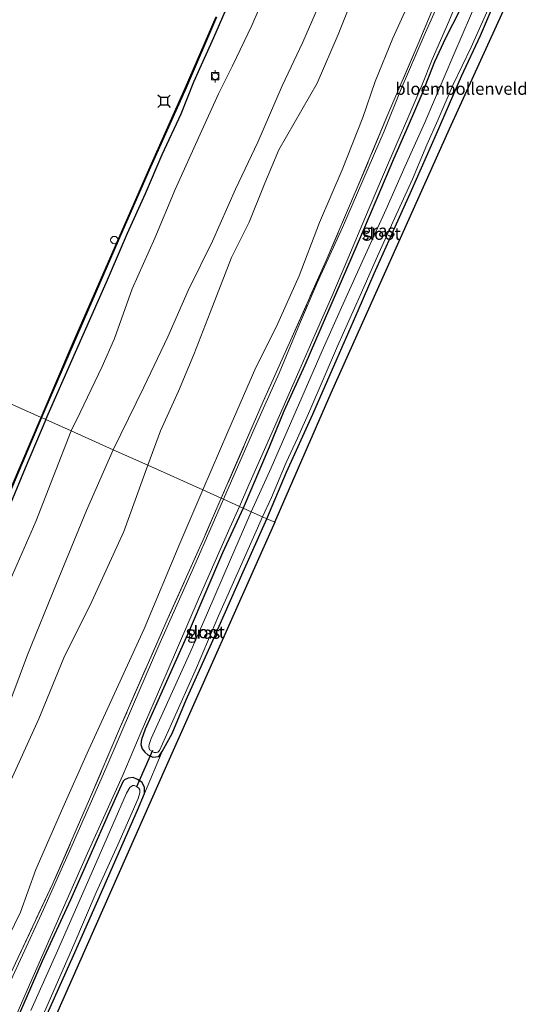
# Model space of a CAD drawing. Units: metres. Extents: x 113470 to 120003, y 543748 to 548057.
# Drawn here: x 115039 to 115142, y 547014 to 547215 of the extents above; entities that cross this region are included whole.
import ezdxf
from ezdxf.enums import TextEntityAlignment as Align

# ---------------------------------------------------------------- set-up
doc = ezdxf.new("R2010")
doc.units = ezdxf.units.M
doc.linetypes.add('IE-TERREINAFSCHEIDING', pattern=[10, 8, -2])
doc.layers.get('0').update_dxf_attribs({"lineweight": 25})
for name, color, linetype, lineweight in [('B-ME-AL-OVERIG-S-B1', 7, 'Continuous', 18), ('B-ME-GW-INSTEEKWATERGANG-L-B1', 10, 'Continuous', 25), ('B-ME-GW-KRUINLIJN-L-B1', 93, 'Continuous', 18), ('B-ME-GW-TEENLIJN-L-B1', 93, 'Continuous', 18), ('B-ME-IE-GRASLAND-GV-B6', 93, 'Continuous', 18), ('B-ME-IE-GRONDWERKLIJN-GROND_INGERICHT-GV-B6', 253, 'Continuous', 18), ('B-ME-IE-HULPGEOMETRIE-L-B1', 53, 'Continuous', 18), ('B-ME-IE-TERREINAFSCHEIDING-RASTERHEKWERK-L-B1', 8, 'IE-TERREINAFSCHEIDING', 18), ('B-ME-KG-KADASTRAAL-OPNAMEDTMGRENS-L-B1', 10, 'Continuous', 25), ('B-ME-KW-DUIKER-L-B1', 10, 'Continuous', 25), ('B-ME-OB-BEKLEDING-GV-B6', 253, 'Continuous', 18), ('B-ME-OB-BESCHOEIING-GV-B6', 10, 'Continuous', 25), ('B-ME-OB-WATERLIJN-L-B1', 133, 'OB-WATERLIJN', 18), ('B-ME-OG-WATER-GV-B6', 153, 'Continuous', 18), ('B-ME-VH-VERH_SOORT-HALF_VERHARDING-GV-B6', 8, 'IE-TERREINAFSCHEIDING-NATUURLIJK-HOUTWAL', 18), ('B-ME-VV-AFMEERCONSTRUCTIE-S-B1', 10, 'Continuous', 25), ('B-ME-VV-BOLDER-S-B1', 213, 'Continuous', 18)]:
    doc.layers.add(name, color=color, linetype=linetype, lineweight=lineweight)
doc.styles.add('NLCS-ISO', font='NLCS-ISO.TTF')
doc.linetypes.add('IE-TERREINAFSCHEIDING-NATUURLIJK-HOUTWAL', pattern='A,7,-1.5,[67,NLCS.SHX,S=0.75,R=45,X=0,Y=0],-1.5,7,-1.5,[70,NLCS.SHX,S=0.75,R=0,X=0,Y=0],-1.5', length=20)
doc.linetypes.add('OB-WATERLIJN', pattern='A,10,[32,NLCS.SHX,S=2,R=0,X=0,Y=0],-12', length=22)

# ---------------------------------------------------------------- blocks, each defined once
blk = doc.blocks.new('bolder')
for p, q in [((-0.75, 0), (-1.25, 0)), ((-0.75, 0.75), (-0.75, -0.75)), ((0.75, 0.75), (-0.75, 0.75)), ((0.75, -0.75), (0.75, 0.75)), ((0.75, 0), (1.25, 0)), ((-0.75, -0.75), (0.75, -0.75))]:
    blk.add_line(p, q)
blk.add_circle((0, 0), 0.673)
blk = doc.blocks.new('meerstoel')
for p, q in [((-1.25, 1.25), (-0.75, 0.75)), ((-0.75, 0.75), (-0.75, -0.75)), ((0.75, 0.75), (-0.75, 0.75)), ((0.75, 0.75), (1.25, 1.25)), ((0.75, -0.75), (0.75, 0.75)), ((-0.75, -0.75), (-1.25, -1.25)), ((-0.75, -0.75), (0.75, -0.75)), ((0.75, -0.75), (1.25, -1.25))]:
    blk.add_line(p, q)
blk = doc.blocks.new('dtb')
blk.add_circle((0, 0), 0.75)

msp = doc.modelspace()

# ---------------------------------------------------------------- linework, layer by layer
at = {"layer": 'B-ME-GW-INSTEEKWATERGANG-L-B1'}
for points in [[(115044.116, 547133.326, 0.302), (115050.164, 547147.057, 0.169), (115056.732, 547161.857, 0.166), (115060.803, 547171.388, 0.139), (115064.454, 547179.525, 0.085), (115067.861, 547187.455, 0.082), (115071.735, 547195.76, 0.076), (115074.36, 547202.347, 0.058), (115078.432, 547211.401, 0.073), (115082.609, 547220.962, 0.112)], [(115128.61, 547216.824, 0.919), (115125.738, 547211.212, 0.916), (115123.5, 547206.367, 0.829), (115120.908, 547199.822, 0.79), (115118.099, 547193.345, 0.841), (115115.111, 547186.498, 0.856), (115111.736, 547178.467, 0.85), (115108.588, 547171.158, 0.838), (115104.616, 547162.023, 0.859), (115101.177, 547154.029, 0.835), (115097.027, 547144.422, 0.859), (115092.743, 547135.013, 0.805), (115089.741, 547127.689, 0.781), (115084.387, 547115.252, 0.962)], [(115089.231, 547113.077, 0.197), (115093.284, 547122.587, 0.097), (115098.641, 547134.451, 0.07), (115103.602, 547145.802, 0.106), (115107.892, 547155.592, 0.1), (115111.142, 547163.167, 0.055), (115114.821, 547171.353, 0.022), (115118.818, 547180.133, 0.031), (115123.891, 547191.682, 0.013), (115129.043, 547203.469, 0.046), (115132.869, 547211.761, 0.091), (115135.506, 547217.825, 0.172)], [(115044.116, 547133.326, 0.302), (115039.917, 547123.39, 0.242), (115033.973, 547109.234, 0.233), (115026.279, 547091.711, 0.251), (115020.907, 547078.966, 0.263), (115014.768, 547064.693, 0.272), (115008.381, 547049.908, 0.275), (114999.537, 547029.708, 0.29), (114992.778, 547013.789, 0.332), (114986.792, 547000.362, 0.212), (114980.579, 546985.993, 0.206), (114974.144, 546971.411, 0.179), (114966.913, 546954.866, 0.137), (114956.145, 546930.965, 0.017), (114948.2, 546912.334, 0.026), (114939.249, 546892.072, 0.014), (114932.17, 546876.132, 0.014), (114924.732, 546858.956, 0.002), (114917.751, 546842.679, 0.038), (114910.594, 546826.324, 0.011), (114903.711, 546810.438, 0.041), (114895.614, 546792.461, 0.069)], [(115084.387, 547115.252, 0.962), (115080.198, 547106.094, 0.992), (115073.372, 547090.188, 0.884), (115067.873, 547077.864, 0.779), (115064.417, 547070.055, 0.809), (115063.624, 547067.947, 0.797), (115063.493, 547066.952, 0.683), (115063.783, 547066.05, 0.56), (115064.305, 547065.35, 0.461), (115064.935, 547064.817, 0.38), (115065.95, 547064.361, 0.404), (115067.184, 547064.507, 0.245), (115067.908, 547065.511, 0.167), (115069.887, 547069.211, 0.206), (115072.812, 547076.089, 0.122), (115077.949, 547087.569, 0.101), (115084.43, 547102.218, 0.092), (115089.231, 547113.077, 0.197)], [(115042.906, 547008.498, 0.044), (115049.741, 547023.865, 0.056), (115055.734, 547037.387, 0.077), (115062.839, 547053.501, 0.089), (115064.235, 547056.926, 0.092), (115064.273, 547058.254, 0.257), (115063.717, 547059.261, 0.374), (115062.871, 547059.794, 0.452), (115061.924, 547060.172, 0.629), (115060.915, 547060.073, 0.65), (115060.162, 547059.744, 0.746), (115059.905, 547059.446, 0.824), (115059.169, 547057.846, 0.731), (115057.098, 547053.263, 0.686), (115053.069, 547044.111, 0.671), (115049.144, 547035.186, 0.677), (115043.36, 547022.703, 0.686), (115040.096, 547015.129, 0.692), (115032.321, 546997.565, 0.692)]]:
    msp.add_polyline3d(points, dxfattribs=at)
at = {"layer": 'B-ME-GW-KRUINLIJN-L-B1'}
for points in [[(115057.854, 547127.16, 3.137), (115064.162, 547139.941, 3.07), (115069.054, 547150.244, 3.067), (115073.183, 547159.708, 3.058), (115078.15, 547169.798, 3.19), (115082.85, 547180.405, 3.175), (115087.434, 547189.962, 3.106), (115092.399, 547201.522, 3.187), (115096.586, 547210.394, 3.085), (115100.938, 547220.503, 3.106)], [(115107.405, 547221.089, 3.343), (115103.853, 547212.013, 3.283), (115099.521, 547202.061, 3.28), (115091.701, 547188.414, 3.298), (115088.812, 547181.598, 3.325), (115085.62, 547173.664, 3.361), (115082.008, 547166.461, 3.34), (115077.711, 547155.182, 3.286), (115074.365, 547146.645, 3.274), (115071.181, 547139.118, 3.28), (115067.56, 547131.046, 3.31), (115064.937, 547123.981, 3.569)], [(115057.854, 547127.16, 3.137), (115052.404, 547114.73, 3.119), (115046.317, 547099.804, 3.086), (115040.381, 547085.271, 2.921), (115035.894, 547073.219, 2.9), (115030.73, 547059.799, 2.96), (115025.641, 547049.023, 3.029), (115019.5, 547034.627, 3.068), (115016.01, 547023.498, 3.266), (115010.834, 547009.781, 3.11), (115004.185, 546995.309, 3.029), (114998.127, 546980.805, 2.999), (114991.599, 546966.27, 2.975), (114984.654, 546951.046, 2.945), (114978.937, 546937.463, 2.9), (114973.14, 546924.338, 2.876), (114966.243, 546908.577, 2.888), (114958.413, 546890.573, 2.942), (114951.139, 546873.637, 3.017), (114945.178, 546859.73, 3.065), (114939.211, 546846.438, 2.987), (114930.462, 546826.017, 2.99), (114922.043, 546806.406, 3.023), (114912.799, 546785.081, 3.161)], [(115064.937, 547123.981, 3.569), (115060.064, 547110.47, 3.491), (115053.533, 547096.129, 3.371), (115047.826, 547084.671, 3.269), (115042.714, 547072.175, 3.254), (115036.307, 547058.072, 3.14), (115032.368, 547049.061, 3.275), (115027.589, 547038.001, 3.281), (115024.626, 547028.776, 3.248), (115022.349, 547023.369, 3.287), (115018.519, 547014.451, 3.335), (115015.028, 547006.992, 3.266), (115009.956, 546996.431, 3.227), (115006.03, 546987.378, 3.056), (115001.582, 546977.424, 3.239), (114997.011, 546967.754, 3.128), (114992.138, 546957.837, 2.975), (114988.129, 546948.295, 3.074), (114983.181, 546937.593, 3.044), (114978.681, 546925.946, 3.041), (114972.961, 546912.914, 3.077), (114967.576, 546900.899, 3.047)]]:
    msp.add_polyline3d(points, dxfattribs=at)
at = {"layer": 'B-ME-GW-TEENLIJN-L-B1'}
for points in [[(115049.316, 547130.992, 0.548), (115051.095, 547134.785, 0.388), (115055.652, 547144.165, 0.406), (115058.13, 547149.91, 0.376), (115061.751, 547159.995, 0.364), (115066.394, 547170.359, 0.235), (115070.548, 547180.323, 0.28), (115075.633, 547191.621, 0.385), (115079.362, 547199.879, 0.442), (115082.249, 547205.572, 0.496), (115086.209, 547213.815, 0.478), (115090.269, 547223.384, 0.514)], [(115076.169, 547118.94, 1.286), (115081.276, 547130.835, 1.048), (115087.025, 547143.947, 0.958), (115091.179, 547152.194, 0.973), (115095.852, 547162.695, 1.03), (115100.038, 547173.602, 1.111), (115104.622, 547184.323, 1.039), (115108.843, 547195.046, 0.973), (115111.372, 547202.393, 0.991), (115114.993, 547211.208, 1.033), (115118.538, 547219.065, 1.078)], [(115049.316, 547130.992, 0.548), (115042.064, 547112.523, 0.569), (115036.38, 547099.429, 0.599), (115030.551, 547085.833, 0.641), (115024.077, 547071.662, 0.476), (115014.543, 547047.463, 0.686), (115008.192, 547031.829, 0.767), (115000.388, 547014.486, 0.683), (114994.712, 547000.583, 0.659), (114987.844, 546984.913, 0.62), (114981.729, 546968.827, 0.647), (114974.808, 546952.693, 0.608), (114968.825, 546939.22, 0.569), (114961.423, 546922.745, 0.548), (114954.064, 546906.633, 0.569), (114945.376, 546886.761, 0.605), (114938.247, 546870.592, 0.527), (114931.288, 546854.022, 0.551), (114923.893, 546837.957, 0.557), (114916.156, 546820.061, 0.671), (114909.659, 546804.025, 0.719), (114903.654, 546789.008, 0.843)], [(115076.169, 547118.94, 1.286), (115071.496, 547107.986, 1.268), (115064.209, 547090.56, 1.163), (115057.358, 547075.752, 1.043), (115052.536, 547065.145, 1.067), (115047.597, 547054.006, 1.055), (115042.105, 547041.439, 0.95), (115038.947, 547032.693, 0.836), (115032.683, 547019.972, 0.809), (115025.298, 547004.331, 0.812), (115020.73, 546993.282, 0.872), (115016.188, 546982.614, 0.872), (115010.241, 546967.94, 0.881), (115005.319, 546956.508, 0.761), (114999.806, 546946.643, 0.692), (114997.696, 546942.317, 0.704), (114996.527, 546936.502, 0.686), (114992.404, 546928.595, 0.695), (114988.713, 546919.638, 0.68), (114983.124, 546907.191, 0.641)]]:
    msp.add_polyline3d(points, dxfattribs=at)
at = {"layer": 'B-ME-IE-GRASLAND-GV-B6'}
for points in [[(115083.658, 547115.579, 1.025), (115085.546, 547119.983, 0.898), (115090.618, 547131.333, 0.895), (115095.761, 547143.131, 0.934), (115099.132, 547150.763, 0.901), (115102.514, 547158.445, 0.916), (115105.802, 547166.169, 0.898), (115109.435, 547174.73, 0.898), (115112.694, 547182.448, 0.991), (115115.808, 547189.735, 0.991), (115118.034, 547194.902, 1), (115120.894, 547201.596, 1.054), (115123.043, 547206.857, 1.069), (115126.418, 547214.638, 1.09), (115129.999, 547223.235, 1.075)], [(115125.081, 547220.108, 1.063), (115121.422, 547211.76, 1.039), (115116.715, 547200.862, 1.03), (115113.244, 547192.256, 1.054), (115108.895, 547182.177, 1.069), (115104.726, 547172.534, 1.048), (115099.564, 547161.27, 1.045), (115095.954, 547152.795, 1.048), (115091.751, 547142.833, 1.033), (115086.787, 547131.731, 1.012), (115080.41, 547117.037, 1.037), (115079.93, 547117.252, 1.106), (115088.519, 547136.996, 1.081), (115094.162, 547149.595, 1.165), (115101.393, 547165.83, 1.165), (115107.736, 547180.671, 1.183), (115113.783, 547195.131, 1.189), (115120.18, 547210.069, 1.192), (115124.16, 547219.747, 1.204)], [(115132.523, 547219.815, -0.568), (115127.433, 547207.914, -0.568), (115121.504, 547194.025, -0.568), (115117.471, 547184.93, -0.568), (115113.641, 547176.288, -0.568), (115109.4, 547167.012, -0.568), (115104.508, 547156.235, -0.568), (115100.58, 547147.359, -0.568), (115096.403, 547137.844, -0.568), (115090.133, 547123.455, -0.568), (115086.084, 547114.469, -0.57), (115084.387, 547115.252, 0.962)], [(115135.506, 547217.825, 0.172), (115132.869, 547211.761, 0.091), (115129.043, 547203.469, 0.046), (115123.891, 547191.682, 0.013), (115118.818, 547180.133, 0.031), (115114.821, 547171.353, 0.022), (115111.142, 547163.167, 0.055), (115107.892, 547155.592, 0.1), (115103.602, 547145.802, 0.106), (115098.641, 547134.451, 0.07), (115093.284, 547122.587, 0.097), (115089.231, 547113.077, 0.197), (115088.39, 547113.457, -0.57), (115090.179, 547117.408, -0.568), (115093.205, 547124.537, -0.568), (115095.519, 547129.553, -0.568), (115098.039, 547135.18, -0.568), (115103.69, 547148.301, -0.568), (115108.345, 547158.658, -0.568), (115111.824, 547166.727, -0.568), (115115.322, 547174.415, -0.568), (115118.975, 547182.454, -0.568), (115121.953, 547189.442, -0.568), (115124.189, 547194.505, -0.568), (115127.319, 547201.743, -0.568), (115131.004, 547209.367, -0.568), (115135.282, 547218.968, -0.568)], [(115128.61, 547216.824, 0.919), (115125.738, 547211.212, 0.916), (115123.5, 547206.367, 0.829), (115120.908, 547199.822, 0.79), (115118.099, 547193.345, 0.841), (115115.111, 547186.498, 0.856), (115111.736, 547178.467, 0.85), (115108.588, 547171.158, 0.838), (115104.616, 547162.023, 0.859), (115101.177, 547154.029, 0.835), (115097.027, 547144.422, 0.859), (115092.743, 547135.013, 0.805), (115089.741, 547127.689, 0.781), (115084.387, 547115.252, 0.962), (115083.658, 547115.579, 1.025)], [(115084.387, 547115.252, 0.962), (115089.741, 547127.689, 0.781), (115092.743, 547135.013, 0.805), (115097.027, 547144.422, 0.859), (115101.177, 547154.029, 0.835), (115104.616, 547162.023, 0.859), (115108.588, 547171.158, 0.838), (115111.736, 547178.467, 0.85), (115115.111, 547186.498, 0.856), (115118.099, 547193.345, 0.841), (115120.908, 547199.822, 0.79), (115123.5, 547206.367, 0.829), (115125.738, 547211.212, 0.916), (115128.61, 547216.824, 0.919)], [(115029.03, 547001.77, 0.836), (115036.451, 547019.087, 0.854), (115045.545, 547038.557, 0.884), (115053.068, 547055.78, 0.98), (115059.398, 547070.644, 1.004), (115068.646, 547091.809, 1.019), (115076.453, 547109.257, 1.04), (115079.93, 547117.252, 1.106), (115080.41, 547117.037, 1.037), (115074.808, 547104.271, 1.088), (115067.227, 547087.193, 1.079), (115061.796, 547074.675, 1.061), (115056.35, 547062.031, 1.046), (115049.491, 547046.383, 1.025), (115043.616, 547033.267, 0.878), (115037.398, 547019.606, 0.797), (115032.037, 547007.757, 0.827)], [(115033.602, 547001.578, 0.758), (115040.317, 547016.728, 0.758), (115047.443, 547033.061, 0.785), (115052.599, 547044.772, 0.797), (115059.846, 547060.66, 0.794), (115063.586, 547069.503, 0.779), (115068.895, 547081.785, 0.839), (115075.443, 547097.007, 0.914), (115081.704, 547111.203, 0.938), (115083.658, 547115.579, 1.025), (115084.387, 547115.252, 0.962), (115080.198, 547106.094, 0.992), (115073.372, 547090.188, 0.884), (115067.873, 547077.864, 0.779), (115064.417, 547070.055, 0.809), (115063.624, 547067.947, 0.797), (115063.493, 547066.952, 0.683), (115063.783, 547066.05, 0.56), (115064.305, 547065.35, 0.461), (115064.935, 547064.817, 0.38), (115065.95, 547064.361, 0.404), (115067.184, 547064.507, 0.245), (115067.908, 547065.511, 0.167), (115064.235, 547056.926, 0.092), (115064.273, 547058.254, 0.257), (115063.717, 547059.261, 0.374), (115062.871, 547059.794, 0.452), (115061.924, 547060.172, 0.629), (115060.915, 547060.073, 0.65), (115060.162, 547059.744, 0.746), (115059.905, 547059.446, 0.824), (115059.169, 547057.846, 0.731), (115057.098, 547053.263, 0.686), (115053.069, 547044.111, 0.671), (115049.144, 547035.186, 0.677), (115043.36, 547022.703, 0.686), (115040.096, 547015.129, 0.692), (115032.321, 546997.565, 0.692)], [(115084.387, 547115.252, 0.962), (115086.084, 547114.469, -0.57), (115081.843, 547104.752, -0.57), (115077.115, 547093.826, -0.57), (115073.598, 547085.754, -0.57), (115068.004, 547073.428, -0.57), (115065.655, 547068.151, -0.57), (115065.233, 547066.977, -0.57), (115065.134, 547066.507, -0.57), (115065.303, 547065.878, -0.57), (115065.74, 547065.557, -0.57), (115066.243, 547065.322, -0.57), (115066.618, 547065.283, -0.57), (115067.023, 547065.407, -0.57), (115067.316, 547065.699, -0.57), (115069.805, 547071.193, -0.57), (115074.903, 547082.599, -0.57), (115079.413, 547093.198, -0.57), (115084.411, 547104.536, -0.57), (115088.39, 547113.457, -0.57), (115089.231, 547113.077, 0.197), (115084.43, 547102.218, 0.092), (115077.949, 547087.569, 0.101), (115072.812, 547076.089, 0.122), (115069.887, 547069.211, 0.206), (115067.908, 547065.511, 0.167), (115067.184, 547064.507, 0.245), (115065.95, 547064.361, 0.404), (115064.935, 547064.817, 0.38), (115064.305, 547065.35, 0.461), (115063.783, 547066.05, 0.56), (115063.493, 547066.952, 0.683), (115063.624, 547067.947, 0.797), (115064.417, 547070.055, 0.809), (115067.873, 547077.864, 0.779), (115073.372, 547090.188, 0.884), (115080.198, 547106.094, 0.992), (115084.387, 547115.252, 0.962)], [(115032.321, 546997.565, 0.692), (115040.096, 547015.129, 0.692), (115043.36, 547022.703, 0.686), (115049.144, 547035.186, 0.677), (115053.069, 547044.111, 0.671), (115057.098, 547053.263, 0.686), (115059.169, 547057.846, 0.731), (115059.905, 547059.446, 0.824), (115060.162, 547059.744, 0.746), (115060.915, 547060.073, 0.65), (115061.924, 547060.172, 0.629), (115062.871, 547059.794, 0.452), (115063.717, 547059.261, 0.374), (115064.273, 547058.254, 0.257), (115064.235, 547056.926, 0.092), (115062.839, 547053.501, 0.089), (115055.734, 547037.387, 0.077), (115049.741, 547023.865, 0.056), (115042.906, 547008.498, 0.044)], [(115040.033, 547003.63, -0.57), (115049.808, 547026.055, -0.57), (115054.392, 547036.705, -0.57), (115058.789, 547046.438, -0.57), (115062.956, 547055.919, -0.57), (115063.332, 547057.1, -0.57), (115063.34, 547057.694, -0.57), (115063.098, 547058.028, -0.57), (115062.603, 547058.388, -0.57), (115062.187, 547058.539, -0.57), (115061.897, 547058.555, -0.57), (115061.526, 547058.362, -0.57), (115061.287, 547058.151, -0.57), (115060.572, 547056.999, -0.57), (115057.789, 547050.597, -0.57), (115053.86, 547041.55, -0.57), (115046.528, 547024.815, -0.57), (115041.042, 547012.588, -0.57)]]:
    msp.add_polyline3d(points, dxfattribs=at)
at = {"layer": 'B-ME-IE-GRONDWERKLIJN-GROND_INGERICHT-GV-B6'}
for points in [[(115142.249, 547227.126, 0.451), (115126.579, 547192.694, 0.16), (115102.393, 547138.812, 0.247), (115090.882, 547112.336, 0.149), (115089.231, 547113.077, 0.197), (115093.284, 547122.587, 0.097), (115098.641, 547134.451, 0.07), (115103.602, 547145.802, 0.106), (115107.892, 547155.592, 0.1), (115111.142, 547163.167, 0.055), (115114.821, 547171.353, 0.022), (115118.818, 547180.133, 0.031), (115123.891, 547191.682, 0.013), (115129.043, 547203.469, 0.046), (115132.869, 547211.761, 0.091), (115135.506, 547217.825, 0.172)], [(115090.269, 547223.384, 0.514), (115086.209, 547213.815, 0.478), (115082.249, 547205.572, 0.496), (115079.362, 547199.879, 0.442), (115075.633, 547191.621, 0.385), (115070.548, 547180.323, 0.28), (115066.394, 547170.359, 0.235), (115061.751, 547159.995, 0.364), (115058.13, 547149.91, 0.376), (115055.652, 547144.165, 0.406), (115051.095, 547134.785, 0.388), (115049.316, 547130.992, 0.548), (115044.116, 547133.326, 0.302)], [(115049.316, 547130.992, 0.548), (115051.095, 547134.785, 0.388), (115055.652, 547144.165, 0.406), (115058.13, 547149.91, 0.376), (115061.751, 547159.995, 0.364), (115066.394, 547170.359, 0.235), (115070.548, 547180.323, 0.28), (115075.633, 547191.621, 0.385), (115079.362, 547199.879, 0.442), (115082.249, 547205.572, 0.496), (115086.209, 547213.815, 0.478), (115090.269, 547223.384, 0.514)], [(115044.116, 547133.326, 0.302), (115050.164, 547147.057, 0.169), (115056.732, 547161.857, 0.166), (115060.803, 547171.388, 0.139), (115064.454, 547179.525, 0.085), (115067.861, 547187.455, 0.082), (115071.735, 547195.76, 0.076), (115074.36, 547202.347, 0.058), (115078.432, 547211.401, 0.073), (115082.609, 547220.962, 0.112)], [(115100.938, 547220.503, 3.106), (115096.586, 547210.394, 3.085), (115092.399, 547201.522, 3.187), (115087.434, 547189.962, 3.106), (115082.85, 547180.405, 3.175), (115078.15, 547169.798, 3.19), (115073.183, 547159.708, 3.058), (115069.054, 547150.244, 3.067), (115064.162, 547139.941, 3.07), (115057.854, 547127.16, 3.137), (115049.316, 547130.992, 0.548)], [(115107.405, 547221.089, 3.343), (115103.853, 547212.013, 3.283), (115099.521, 547202.061, 3.28), (115091.701, 547188.414, 3.298), (115088.812, 547181.598, 3.325), (115085.62, 547173.664, 3.361), (115082.008, 547166.461, 3.34), (115077.711, 547155.182, 3.286), (115074.365, 547146.645, 3.274), (115071.181, 547139.118, 3.28), (115067.56, 547131.046, 3.31), (115064.937, 547123.981, 3.569), (115057.854, 547127.16, 3.137)], [(115057.854, 547127.16, 3.137), (115064.162, 547139.941, 3.07), (115069.054, 547150.244, 3.067), (115073.183, 547159.708, 3.058), (115078.15, 547169.798, 3.19), (115082.85, 547180.405, 3.175), (115087.434, 547189.962, 3.106), (115092.399, 547201.522, 3.187), (115096.586, 547210.394, 3.085), (115100.938, 547220.503, 3.106)], [(115064.937, 547123.981, 3.569), (115067.56, 547131.046, 3.31), (115071.181, 547139.118, 3.28), (115074.365, 547146.645, 3.274), (115077.711, 547155.182, 3.286), (115082.008, 547166.461, 3.34), (115085.62, 547173.664, 3.361), (115088.812, 547181.598, 3.325), (115091.701, 547188.414, 3.298), (115099.521, 547202.061, 3.28), (115103.853, 547212.013, 3.283), (115107.405, 547221.089, 3.343)], [(115118.538, 547219.065, 1.078), (115114.993, 547211.208, 1.033), (115111.372, 547202.393, 0.991), (115108.843, 547195.046, 0.973), (115104.622, 547184.323, 1.039), (115100.038, 547173.602, 1.111), (115095.852, 547162.695, 1.03), (115091.179, 547152.194, 0.973), (115087.025, 547143.947, 0.958), (115081.276, 547130.835, 1.048), (115076.169, 547118.94, 1.286), (115064.937, 547123.981, 3.569)], [(115124.16, 547219.747, 1.204), (115120.18, 547210.069, 1.192), (115113.783, 547195.131, 1.189), (115107.736, 547180.671, 1.183), (115101.393, 547165.83, 1.165), (115094.162, 547149.595, 1.165), (115088.519, 547136.996, 1.081), (115079.93, 547117.252, 1.106), (115076.169, 547118.94, 1.286)], [(115076.169, 547118.94, 1.286), (115081.276, 547130.835, 1.048), (115087.025, 547143.947, 0.958), (115091.179, 547152.194, 0.973), (115095.852, 547162.695, 1.03), (115100.038, 547173.602, 1.111), (115104.622, 547184.323, 1.039), (115108.843, 547195.046, 0.973), (115111.372, 547202.393, 0.991), (115114.993, 547211.208, 1.033), (115118.538, 547219.065, 1.078)], [(114992.778, 547013.789, 0.332), (114999.537, 547029.708, 0.29), (115008.381, 547049.908, 0.275), (115014.768, 547064.693, 0.272), (115020.907, 547078.966, 0.263), (115026.279, 547091.711, 0.251), (115033.973, 547109.234, 0.233), (115039.917, 547123.39, 0.242), (115044.116, 547133.326, 0.302), (115049.316, 547130.992, 0.548), (115042.064, 547112.523, 0.569), (115036.38, 547099.429, 0.599), (115030.551, 547085.833, 0.641), (115024.077, 547071.662, 0.476), (115014.543, 547047.463, 0.686), (115008.192, 547031.829, 0.767), (115000.388, 547014.486, 0.683), (114994.712, 547000.583, 0.659)], [(114994.712, 547000.583, 0.659), (115000.388, 547014.486, 0.683), (115008.192, 547031.829, 0.767), (115014.543, 547047.463, 0.686), (115024.077, 547071.662, 0.476), (115030.551, 547085.833, 0.641), (115036.38, 547099.429, 0.599), (115042.064, 547112.523, 0.569), (115049.316, 547130.992, 0.548), (115057.854, 547127.16, 3.137), (115052.404, 547114.73, 3.119), (115046.317, 547099.804, 3.086), (115040.381, 547085.271, 2.921), (115035.894, 547073.219, 2.9), (115030.73, 547059.799, 2.96), (115025.641, 547049.023, 3.029), (115019.5, 547034.627, 3.068), (115016.01, 547023.498, 3.266), (115010.834, 547009.781, 3.11)], [(115010.834, 547009.781, 3.11), (115016.01, 547023.498, 3.266), (115019.5, 547034.627, 3.068), (115025.641, 547049.023, 3.029), (115030.73, 547059.799, 2.96), (115035.894, 547073.219, 2.9), (115040.381, 547085.271, 2.921), (115046.317, 547099.804, 3.086), (115052.404, 547114.73, 3.119), (115057.854, 547127.16, 3.137), (115064.937, 547123.981, 3.569), (115060.064, 547110.47, 3.491), (115053.533, 547096.129, 3.371), (115047.826, 547084.671, 3.269), (115042.714, 547072.175, 3.254), (115036.307, 547058.072, 3.14), (115032.368, 547049.061, 3.275), (115027.589, 547038.001, 3.281), (115024.626, 547028.776, 3.248), (115022.349, 547023.369, 3.287), (115018.519, 547014.451, 3.335), (115015.028, 547006.992, 3.266)], [(115015.028, 547006.992, 3.266), (115018.519, 547014.451, 3.335), (115022.349, 547023.369, 3.287), (115024.626, 547028.776, 3.248), (115027.589, 547038.001, 3.281), (115032.368, 547049.061, 3.275), (115036.307, 547058.072, 3.14), (115042.714, 547072.175, 3.254), (115047.826, 547084.671, 3.269), (115053.533, 547096.129, 3.371), (115060.064, 547110.47, 3.491), (115064.937, 547123.981, 3.569), (115076.169, 547118.94, 1.286), (115071.496, 547107.986, 1.268), (115064.209, 547090.56, 1.163), (115057.358, 547075.752, 1.043), (115052.536, 547065.145, 1.067), (115047.597, 547054.006, 1.055), (115042.105, 547041.439, 0.95), (115038.947, 547032.693, 0.836), (115032.683, 547019.972, 0.809), (115025.298, 547004.331, 0.812)], [(115025.298, 547004.331, 0.812), (115032.683, 547019.972, 0.809), (115038.947, 547032.693, 0.836), (115042.105, 547041.439, 0.95), (115047.597, 547054.006, 1.055), (115052.536, 547065.145, 1.067), (115057.358, 547075.752, 1.043), (115064.209, 547090.56, 1.163), (115071.496, 547107.986, 1.268), (115076.169, 547118.94, 1.286), (115079.93, 547117.252, 1.106), (115076.453, 547109.257, 1.04), (115068.646, 547091.809, 1.019), (115059.398, 547070.644, 1.004), (115053.068, 547055.78, 0.98), (115045.545, 547038.557, 0.884), (115036.451, 547019.087, 0.854), (115029.03, 547001.77, 0.836)], [(115042.906, 547008.498, 0.044), (115049.741, 547023.865, 0.056), (115055.734, 547037.387, 0.077), (115062.839, 547053.501, 0.089), (115064.235, 547056.926, 0.092), (115067.908, 547065.511, 0.167), (115069.887, 547069.211, 0.206), (115072.812, 547076.089, 0.122), (115077.949, 547087.569, 0.101), (115084.43, 547102.218, 0.092), (115089.231, 547113.077, 0.197), (115090.882, 547112.336, 0.149), (115068.743, 547062.635, 0.263), (115046.055, 547011.257, 0.203)]]:
    msp.add_polyline3d(points, dxfattribs=at)
at = {"layer": 'B-ME-IE-HULPGEOMETRIE-L-B1'}
msp.add_polyline3d([(115007.482, 547149.769, -0.774), (115043.162, 547133.747, -0.774), (115043.257, 547133.712, -0.543), (115044.116, 547133.326, 0.302), (115049.316, 547130.992, 0.548), (115057.854, 547127.16, 3.137), (115064.937, 547123.981, 3.569), (115076.169, 547118.94, 1.286), (115079.93, 547117.252, 1.106), (115080.41, 547117.037, 1.037), (115083.658, 547115.579, 1.025), (115084.387, 547115.252, 0.962), (115086.084, 547114.469, -0.57), (115088.39, 547113.457, -0.57), (115089.231, 547113.077, 0.197), (115090.882, 547112.336, 0.149)], dxfattribs=at)
at = {"layer": 'B-ME-IE-TERREINAFSCHEIDING-RASTERHEKWERK-L-B1'}
for points in [[(115124.16, 547219.747, 1.204), (115120.18, 547210.069, 1.192), (115113.783, 547195.131, 1.189), (115107.736, 547180.671, 1.183), (115101.393, 547165.83, 1.165), (115094.162, 547149.595, 1.165), (115088.519, 547136.996, 1.081), (115079.93, 547117.252, 1.106)], [(115079.93, 547117.252, 1.106), (115076.453, 547109.257, 1.04), (115068.646, 547091.809, 1.019), (115059.398, 547070.644, 1.004), (115053.068, 547055.78, 0.98), (115045.545, 547038.557, 0.884), (115036.451, 547019.087, 0.854), (115029.03, 547001.77, 0.836), (115016.099, 546972.662, 0.824), (115003.815, 546944.719, 0.731), (114977.087, 546884.14, 0.704), (114941.917, 546804.075, 0.665), (114930.331, 546777.547, 0.852)]]:
    msp.add_polyline3d(points, dxfattribs=at)
at = {"layer": 'B-ME-KG-KADASTRAAL-OPNAMEDTMGRENS-L-B1'}
for points in [[(115090.882, 547112.336, 0.149), (115102.393, 547138.812, 0.247), (115126.579, 547192.694, 0.16), (115142.249, 547227.126, 0.451)], [(115090.882, 547112.336, 0.149), (115068.743, 547062.635, 0.263), (115046.055, 547011.257, 0.203), (115027.338, 546968.091, 0.107), (115008.287, 546924.431, 0.08), (114988.206, 546878.185, 0.044), (114966.75, 546830.8, 0.11), (114940.799, 546773.048, 0.291)]]:
    msp.add_polyline3d(points, dxfattribs=at)
at = {"layer": 'B-ME-KW-DUIKER-L-B1'}
msp.add_line((115062.679, 547058.381, -0.339), (115066.004, 547065.815, -0.387), dxfattribs=at)
at = {"layer": 'B-ME-OB-BEKLEDING-GV-B6'}
for points in [[(115082.609, 547220.962, 0.112), (115078.432, 547211.401, 0.073), (115074.36, 547202.347, 0.058), (115071.735, 547195.76, 0.076), (115067.861, 547187.455, 0.082), (115064.454, 547179.525, 0.085), (115060.803, 547171.388, 0.139), (115056.732, 547161.857, 0.166), (115050.164, 547147.057, 0.169), (115044.116, 547133.326, 0.302), (115043.257, 547133.712, -0.543)], [(115043.257, 547133.712, -0.543), (115049.69, 547148.678, -0.544), (115058.886, 547169.823, -0.535), (115065.251, 547184.28, -0.541), (115072.75, 547201.114, -0.556), (115078.983, 547215.539, -0.583)], [(114987.814, 547006.019, -0.567), (114995.165, 547022.891, -0.567), (115006.342, 547048.652, -0.567), (115013.127, 547064.141, -0.543), (115019.724, 547079.546, -0.537), (115033.127, 547110.08, -0.543), (115043.257, 547133.712, -0.543), (115044.116, 547133.326, 0.302), (115039.917, 547123.39, 0.242), (115033.973, 547109.234, 0.233), (115026.279, 547091.711, 0.251), (115020.907, 547078.966, 0.263), (115014.768, 547064.693, 0.272), (115008.381, 547049.908, 0.275), (114999.537, 547029.708, 0.29), (114992.778, 547013.789, 0.332)]]:
    msp.add_polyline3d(points, dxfattribs=at)
at = {"layer": 'B-ME-OB-BESCHOEIING-GV-B6'}
for points in [[(115078.983, 547215.539, -0.583), (115072.75, 547201.114, -0.556), (115065.251, 547184.28, -0.541), (115058.886, 547169.823, -0.535), (115049.69, 547148.678, -0.544), (115043.257, 547133.712, -0.543), (115043.162, 547133.747, -0.774), (115049.594, 547148.724, -0.772), (115058.79, 547169.869, -0.772), (115065.155, 547184.326, -0.772), (115072.654, 547201.16, -0.772), (115078.887, 547215.585, -0.772)], [(114987.719, 547006.054, -0.774), (114995.07, 547022.926, -0.774), (115006.247, 547048.687, -0.774), (115013.032, 547064.176, -0.774), (115019.629, 547079.581, -0.774), (115033.032, 547110.115, -0.774), (115043.162, 547133.747, -0.774), (115043.257, 547133.712, -0.543), (115033.127, 547110.08, -0.543), (115019.724, 547079.546, -0.537), (115013.127, 547064.141, -0.543), (115006.342, 547048.652, -0.567), (114995.165, 547022.891, -0.567), (114987.814, 547006.019, -0.567)]]:
    msp.add_polyline3d(points, dxfattribs=at)
at = {"layer": 'B-ME-OB-WATERLIJN-L-B1'}
for points in [[(115043.162, 547133.747, -0.774), (115049.594, 547148.724, -0.772), (115058.79, 547169.869, -0.772), (115065.155, 547184.326, -0.772), (115072.654, 547201.16, -0.772), (115078.887, 547215.585, -0.772)], [(115043.162, 547133.747, -0.774), (115033.032, 547110.115, -0.774), (115019.629, 547079.581, -0.774), (115013.032, 547064.176, -0.774), (115006.247, 547048.687, -0.774), (114995.07, 547022.926, -0.774), (114987.719, 547006.054, -0.774), (114979.864, 546987.834, -0.774), (114973.151, 546972.553, -0.774), (114965.557, 546955.178, -0.774), (114955.399, 546932.091, -0.774), (114953.13, 546926.829, -0.774), (114943.74, 546905.263, -0.774), (114935.585, 546886.587, -0.774), (114928.27, 546869.938, -0.774), (114920.97, 546853.095, -0.774), (114913.258, 546835.175, -0.774), (114904.674, 546815.73, -0.774), (114894.671, 546792.862, -0.773)]]:
    msp.add_polyline3d(points, dxfattribs=at)
at = {"layer": 'B-ME-OG-WATER-GV-B6'}
for points in [[(115078.887, 547215.585, -0.772), (115072.654, 547201.16, -0.772), (115065.155, 547184.326, -0.772), (115058.79, 547169.869, -0.772), (115049.594, 547148.724, -0.772), (115043.162, 547133.747, -0.774), (115007.482, 547149.769, -0.774), (115015.251, 547167.663, -0.772), (115021.839, 547182.648, -0.772), (115029.164, 547199.474, -0.772), (115030.028, 547201.365, -0.772), (115035.608, 547214.147, -0.772), (115044.493, 547234.459, -0.772)], [(115086.084, 547114.469, -0.57), (115090.133, 547123.455, -0.568), (115096.403, 547137.844, -0.568), (115100.58, 547147.359, -0.568), (115104.508, 547156.235, -0.568), (115109.4, 547167.012, -0.568), (115113.641, 547176.288, -0.568), (115117.471, 547184.93, -0.568), (115121.504, 547194.025, -0.568), (115127.433, 547207.914, -0.568), (115132.523, 547219.815, -0.568)], [(115135.282, 547218.968, -0.568), (115131.004, 547209.367, -0.568), (115127.319, 547201.743, -0.568), (115124.189, 547194.505, -0.568), (115121.953, 547189.442, -0.568), (115118.975, 547182.454, -0.568), (115115.322, 547174.415, -0.568), (115111.824, 547166.727, -0.568), (115108.345, 547158.658, -0.568), (115103.69, 547148.301, -0.568), (115098.039, 547135.18, -0.568), (115095.519, 547129.553, -0.568), (115093.205, 547124.537, -0.568), (115090.179, 547117.408, -0.568), (115088.39, 547113.457, -0.57), (115086.084, 547114.469, -0.57)], [(114928.78, 546969.478, -0.774), (114938.639, 546992.071, -0.774), (114947.842, 547013.383, -0.774), (114956.397, 547033.003, -0.774), (114964.346, 547051.086, -0.774), (114976.546, 547078.925, -0.774), (114984.055, 547096.234, -0.774), (114999.106, 547130.275, -0.774), (114999.738, 547131.611, -0.774), (115004.759, 547143.447, -0.774), (115007.482, 547149.769, -0.774), (115043.162, 547133.747, -0.774), (115033.032, 547110.115, -0.774), (115019.629, 547079.581, -0.774), (115013.032, 547064.176, -0.774), (115006.247, 547048.687, -0.774), (114995.07, 547022.926, -0.774), (114987.719, 547006.054, -0.774), (114979.864, 546987.834, -0.774), (114973.151, 546972.553, -0.774), (114965.557, 546955.178, -0.774), (114955.399, 546932.091, -0.774), (114953.13, 546926.829, -0.774), (114943.74, 546905.263, -0.774)], [(115086.084, 547114.469, -0.57), (115088.39, 547113.457, -0.57), (115084.411, 547104.536, -0.57), (115079.413, 547093.198, -0.57), (115074.903, 547082.599, -0.57), (115069.805, 547071.193, -0.57), (115067.316, 547065.699, -0.57), (115067.023, 547065.407, -0.57), (115066.618, 547065.283, -0.57), (115066.243, 547065.322, -0.57), (115065.74, 547065.557, -0.57), (115065.303, 547065.878, -0.57), (115065.134, 547066.507, -0.57), (115065.233, 547066.977, -0.57), (115065.655, 547068.151, -0.57), (115068.004, 547073.428, -0.57), (115073.598, 547085.754, -0.57), (115077.115, 547093.826, -0.57), (115081.843, 547104.752, -0.57), (115086.084, 547114.469, -0.57)], [(115041.042, 547012.588, -0.57), (115046.528, 547024.815, -0.57), (115053.86, 547041.55, -0.57), (115057.789, 547050.597, -0.57), (115060.572, 547056.999, -0.57), (115061.287, 547058.151, -0.57), (115061.526, 547058.362, -0.57), (115061.897, 547058.555, -0.57), (115062.187, 547058.539, -0.57), (115062.603, 547058.388, -0.57), (115063.098, 547058.028, -0.57), (115063.34, 547057.694, -0.57), (115063.332, 547057.1, -0.57), (115062.956, 547055.919, -0.57), (115058.789, 547046.438, -0.57), (115054.392, 547036.705, -0.57), (115049.808, 547026.055, -0.57), (115040.033, 547003.63, -0.57)]]:
    msp.add_polyline3d(points, dxfattribs=at)
at = {"layer": 'B-ME-VH-VERH_SOORT-HALF_VERHARDING-GV-B6'}
for points in [[(115129.999, 547223.235, 1.075), (115126.418, 547214.638, 1.09), (115123.043, 547206.857, 1.069), (115120.894, 547201.596, 1.054), (115118.034, 547194.902, 1), (115115.808, 547189.735, 0.991), (115112.694, 547182.448, 0.991), (115109.435, 547174.73, 0.898), (115105.802, 547166.169, 0.898), (115102.514, 547158.445, 0.916), (115099.132, 547150.763, 0.901), (115095.761, 547143.131, 0.934), (115090.618, 547131.333, 0.895), (115085.546, 547119.983, 0.898), (115083.658, 547115.579, 1.025), (115080.41, 547117.037, 1.037)], [(115080.41, 547117.037, 1.037), (115086.787, 547131.731, 1.012), (115091.751, 547142.833, 1.033), (115095.954, 547152.795, 1.048), (115099.564, 547161.27, 1.045), (115104.726, 547172.534, 1.048), (115108.895, 547182.177, 1.069), (115113.244, 547192.256, 1.054), (115116.715, 547200.862, 1.03), (115121.422, 547211.76, 1.039), (115125.081, 547220.108, 1.063)], [(115032.037, 547007.757, 0.827), (115037.398, 547019.606, 0.797), (115043.616, 547033.267, 0.878), (115049.491, 547046.383, 1.025), (115056.35, 547062.031, 1.046), (115061.796, 547074.675, 1.061), (115067.227, 547087.193, 1.079), (115074.808, 547104.271, 1.088), (115080.41, 547117.037, 1.037), (115083.658, 547115.579, 1.025), (115081.704, 547111.203, 0.938), (115075.443, 547097.007, 0.914), (115068.895, 547081.785, 0.839), (115063.586, 547069.503, 0.779), (115059.846, 547060.66, 0.794), (115052.599, 547044.772, 0.797), (115047.443, 547033.061, 0.785), (115040.317, 547016.728, 0.758), (115033.602, 547001.578, 0.758)]]:
    msp.add_polyline3d(points, dxfattribs=at)

# ---------------------------------------------------------------- block references
at = {"layer": 'B-ME-AL-OVERIG-S-B1', "rotation": 90}
msp.add_blockref('dtb', (115058.103, 547169.996, 3.046), dxfattribs=at)
at = {"layer": 'B-ME-VV-AFMEERCONSTRUCTIE-S-B1', "rotation": 90}
msp.add_blockref('meerstoel', (115068.269, 547198.344, 2.632), dxfattribs=at)
at = {"layer": 'B-ME-VV-BOLDER-S-B1', "rotation": 90}
msp.add_blockref('bolder', (115078.733, 547203.442, 0.634), dxfattribs=at)

# ---------------------------------------------------------------- texts
at = {"layer": 'B-ME-IE-GRASLAND-GV-B6', "ltscale": 0.2, "style": 'NLCS-ISO'}
for p in [(115112.092, 547171.92), (115076.362, 547089.8065)]:
    msp.add_text('gras', height=2.5, dxfattribs=at).set_placement(p, align=Align.MIDDLE_CENTER)
at = {"layer": 'B-ME-IE-GRONDWERKLIJN-GROND_INGERICHT-GV-B6', "ltscale": 0.2, "style": 'NLCS-ISO'}
msp.add_text('bloembollenveld', height=2.5, dxfattribs=at).set_placement((115129.0092, 547200.9143), align=Align.MIDDLE_CENTER)
at = {"layer": 'B-ME-OG-WATER-GV-B6', "ltscale": 0.2, "style": 'NLCS-ISO'}
for p in [(115112.6111, 547171.2818), (115076.6827, 547089.921)]:
    msp.add_text('sloot', height=2.5, dxfattribs=at).set_placement(p, align=Align.MIDDLE_CENTER)

doc.saveas('drawing.dxf')
